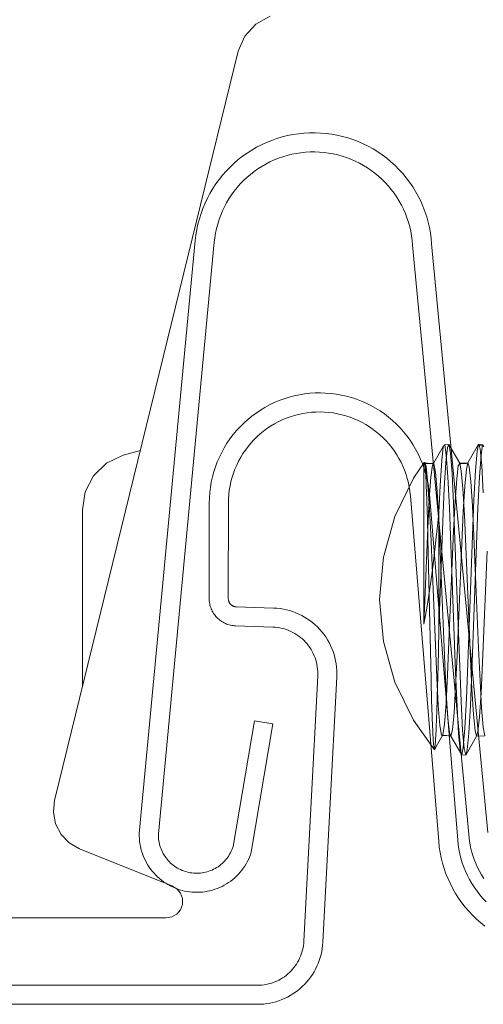
# Model space of a CAD drawing. Units: inches. Extents: x -6.8 to 6.8, y -4.5 to 4.5.
# Drawn here: x 1.1 to 1.3, y -3.6 to -3.2 of the extents above; entities that cross this region are included whole.
import ezdxf

# ---------------------------------------------------------------- set-up
doc = ezdxf.new("R2010")
doc.units = ezdxf.units.IN
doc.header["$LTSCALE"] = 0.75
doc.header["$MEASUREMENT"] = 0
doc.linetypes.add('Line Type-1', pattern=[0.083312, 0.041656, -0.041656])
for name, color, linetype, lineweight in [('N MINI', 7, 'Continuous', 5), ('None', 7, 'Continuous', 5), ('Setscrew', 7, 'Continuous', 5)]:
    doc.layers.add(name, color=color, linetype=linetype, lineweight=lineweight)

# ---------------------------------------------------------------- blocks, each defined once
blk = doc.blocks.new('Group-41-1')
at = {"layer": 'N MINI', "color": 7, "linetype": 'Continuous', "lineweight": 5}
for p, q in [((1.59347, -4.27282), (1.60216, -4.2681)), ((1.58678, -4.2801), (1.59347, -4.27282)), ((1.58282, -4.28916), (1.58678, -4.2801)), ((1.47207, -4.74111), (1.58282, -4.28916)), ((1.47137, -4.7482), (1.47207, -4.74111)), ((1.47271, -4.75521), (1.47137, -4.7482)), ((1.47597, -4.76155), (1.47271, -4.75521)), ((1.48089, -4.76671), (1.47597, -4.76155)), ((1.48707, -4.77027), (1.48089, -4.76671)), ((1.54289, -4.79258), (1.48707, -4.77027)), ((1.54587, -4.79435), (1.54289, -4.79258)), ((1.54806, -4.79702), (1.54587, -4.79435)), ((1.54922, -4.80028), (1.54806, -4.79702)), ((1.548, -4.80698), (1.5492, -4.80373)), ((1.5492, -4.80373), (1.54922, -4.80028)), ((1.54276, -4.81134), (1.54576, -4.80962)), ((1.54576, -4.80962), (1.548, -4.80698)), ((1.31332, -4.81194), (1.53936, -4.81194)), ((1.53936, -4.81194), (1.54276, -4.81134))]:
    blk.add_line(p, q, dxfattribs=at)
at = {"layer": 'N MINI', "color": 8, "linetype": 'Line Type-1', "lineweight": 5, "true_color": 0x808080}
for p, q in [((1.51336, -4.53279), (1.52381, -4.52995)), ((1.50349, -4.53765), (1.51336, -4.53279)), ((1.49564, -4.54529), (1.50349, -4.53765)), ((1.4906, -4.55496), (1.49564, -4.54529)), ((1.48886, -4.5657), (1.4906, -4.55496)), ((1.48886, -4.67257), (1.48886, -4.5657))]:
    blk.add_line(p, q, dxfattribs=at)
at = {"layer": 'None', "color": 7, "linetype": 'Continuous', "lineweight": 18}
for p, q in [((1.60619, -4.34185), (1.60939, -4.3409)), ((1.60939, -4.3409), (1.61263, -4.3401)), ((1.61263, -4.3401), (1.6159, -4.33945)), ((1.6159, -4.33945), (1.6192, -4.33895)), ((1.6192, -4.33895), (1.62252, -4.33861)), ((1.62252, -4.33861), (1.62585, -4.33842)), ((1.62585, -4.33842), (1.62919, -4.33839)), ((1.62919, -4.33839), (1.63253, -4.33852)), ((1.63253, -4.33852), (1.63585, -4.3388)), ((1.63585, -4.3388), (1.63916, -4.33923)), ((1.63916, -4.33923), (1.64244, -4.33982)), ((1.64244, -4.33982), (1.6457, -4.34056)), ((1.6457, -4.34056), (1.64891, -4.34146)), ((1.59395, -4.34711), (1.59691, -4.34558)), ((1.59691, -4.34558), (1.59995, -4.34419)), ((1.59995, -4.34419), (1.60304, -4.34295)), ((1.60304, -4.34295), (1.60619, -4.34185)), ((1.64891, -4.34146), (1.65208, -4.3425)), ((1.65208, -4.3425), (1.6552, -4.34369)), ((1.6552, -4.34369), (1.65826, -4.34502)), ((1.65826, -4.34502), (1.66125, -4.34649)), ((1.66125, -4.34649), (1.66418, -4.34811)), ((1.58289, -4.35456), (1.58552, -4.35251)), ((1.58552, -4.35251), (1.58824, -4.35058)), ((1.58824, -4.35058), (1.59105, -4.34878)), ((1.59105, -4.34878), (1.59395, -4.34711)), ((1.60709, -4.35371), (1.60973, -4.35279)), ((1.60973, -4.35279), (1.61241, -4.35199)), ((1.61241, -4.35199), (1.61513, -4.35132)), ((1.61513, -4.35132), (1.61788, -4.35078)), ((1.61788, -4.35078), (1.62065, -4.35036)), ((1.62065, -4.35036), (1.62343, -4.35007)), ((1.62343, -4.35007), (1.62623, -4.34992)), ((1.62623, -4.34992), (1.62903, -4.34989)), ((1.62903, -4.34989), (1.63183, -4.35)), ((1.63183, -4.35), (1.63462, -4.35023)), ((1.63462, -4.35023), (1.63739, -4.3506)), ((1.63739, -4.3506), (1.64015, -4.35109)), ((1.64015, -4.35109), (1.64288, -4.35171)), ((1.64288, -4.35171), (1.64558, -4.35246)), ((1.64558, -4.35246), (1.64824, -4.35334)), ((1.66418, -4.34811), (1.66702, -4.34985)), ((1.66702, -4.34985), (1.66978, -4.35173)), ((1.66978, -4.35173), (1.67245, -4.35374)), ((1.57793, -4.35902), (1.58036, -4.35673)), ((1.58036, -4.35673), (1.58289, -4.35456)), ((1.59467, -4.36012), (1.59703, -4.35861)), ((1.59703, -4.35861), (1.59945, -4.35721)), ((1.59945, -4.35721), (1.60194, -4.35593)), ((1.60194, -4.35593), (1.60449, -4.35476)), ((1.60449, -4.35476), (1.60709, -4.35371)), ((1.64824, -4.35334), (1.65086, -4.35433)), ((1.65086, -4.35433), (1.65342, -4.35545)), ((1.65342, -4.35545), (1.65593, -4.35669)), ((1.65593, -4.35669), (1.65839, -4.35804)), ((1.65839, -4.35804), (1.66077, -4.35951)), ((1.67245, -4.35374), (1.67502, -4.35586)), ((1.67502, -4.35586), (1.67749, -4.35811)), ((1.67749, -4.35811), (1.67985, -4.36046)), ((1.57132, -4.36653), (1.57341, -4.36393)), ((1.57341, -4.36393), (1.57561, -4.36142)), ((1.57561, -4.36142), (1.57793, -4.35902)), ((1.58805, -4.36528), (1.59017, -4.36346)), ((1.59017, -4.36346), (1.59238, -4.36173)), ((1.59238, -4.36173), (1.59467, -4.36012)), ((1.66077, -4.35951), (1.66309, -4.36108)), ((1.66309, -4.36108), (1.66533, -4.36277)), ((1.66533, -4.36277), (1.66748, -4.36455)), ((1.66748, -4.36455), (1.66956, -4.36643)), ((1.67985, -4.36046), (1.6821, -4.36293)), ((1.6821, -4.36293), (1.68423, -4.3655)), ((1.56753, -4.37202), (1.56936, -4.36923)), ((1.56936, -4.36923), (1.57132, -4.36653)), ((1.58222, -4.37132), (1.58407, -4.36922)), ((1.58407, -4.36922), (1.58601, -4.3672)), ((1.58601, -4.3672), (1.58805, -4.36528)), ((1.66956, -4.36643), (1.67154, -4.36841)), ((1.67154, -4.36841), (1.67343, -4.37048)), ((1.67343, -4.37048), (1.67522, -4.37263)), ((1.68423, -4.3655), (1.68624, -4.36816)), ((1.68624, -4.36816), (1.68813, -4.37091)), ((1.56426, -4.37784), (1.56583, -4.37489)), ((1.56583, -4.37489), (1.56753, -4.37202)), ((1.57728, -4.37811), (1.57882, -4.37577)), ((1.57882, -4.37577), (1.58047, -4.3735)), ((1.58047, -4.3735), (1.58222, -4.37132)), ((1.67522, -4.37263), (1.6769, -4.37487)), ((1.6769, -4.37487), (1.67848, -4.37718)), ((1.68813, -4.37091), (1.68988, -4.37375)), ((1.68988, -4.37375), (1.6915, -4.37667)), ((1.6915, -4.37667), (1.69298, -4.37966)), ((1.56155, -4.38394), (1.56284, -4.38086)), ((1.56284, -4.38086), (1.56426, -4.37784)), ((1.57454, -4.38299), (1.57586, -4.38052)), ((1.57586, -4.38052), (1.57728, -4.37811)), ((1.67848, -4.37718), (1.67995, -4.37956)), ((1.67995, -4.37956), (1.68131, -4.38201)), ((1.68131, -4.38201), (1.68256, -4.38452)), ((1.69298, -4.37966), (1.69432, -4.38272)), ((1.55943, -4.39026), (1.56042, -4.38707)), ((1.56042, -4.38707), (1.56155, -4.38394)), ((1.57131, -4.39074), (1.57227, -4.38811)), ((1.57227, -4.38811), (1.57335, -4.38553)), ((1.57335, -4.38553), (1.57454, -4.38299)), ((1.68256, -4.38452), (1.68368, -4.38709)), ((1.68368, -4.38709), (1.68468, -4.3897)), ((1.69432, -4.38272), (1.69551, -4.38583)), ((1.69551, -4.38583), (1.69656, -4.389)), ((1.5579, -4.39675), (1.55858, -4.39349)), ((1.55858, -4.39349), (1.55943, -4.39026)), ((1.56978, -4.39613), (1.57048, -4.39342)), ((1.57048, -4.39342), (1.57131, -4.39074)), ((1.68468, -4.3897), (1.68556, -4.39236)), ((1.68556, -4.39236), (1.68632, -4.39506)), ((1.69656, -4.389), (1.69746, -4.39221)), ((1.69746, -4.39221), (1.69821, -4.39547)), ((1.55698, -4.40336), (1.55736, -4.40005)), ((1.55736, -4.40005), (1.5579, -4.39675)), ((1.56875, -4.40163), (1.5692, -4.39887)), ((1.5692, -4.39887), (1.56978, -4.39613)), ((1.68632, -4.39506), (1.68695, -4.39779)), ((1.68695, -4.39779), (1.68745, -4.40054)), ((1.69821, -4.39547), (1.69881, -4.39875)), ((1.69881, -4.39875), (1.69925, -4.40206)), ((1.52319, -4.76092), (1.55698, -4.40336)), ((1.53468, -4.76124), (1.56843, -4.40441)), ((1.56843, -4.40441), (1.56875, -4.40163)), ((1.68745, -4.40054), (1.68782, -4.40332)), ((1.68782, -4.40332), (1.68806, -4.40611)), ((1.68806, -4.40611), (1.72206, -4.76148)), ((1.69925, -4.40206), (1.69954, -4.40538)), ((1.69954, -4.40538), (1.73351, -4.76044)), ((1.62289, -4.49586), (1.62605, -4.4955)), ((1.62605, -4.4955), (1.62922, -4.4953)), ((1.62922, -4.4953), (1.6324, -4.49525)), ((1.6324, -4.49525), (1.63557, -4.49534)), ((1.63557, -4.49534), (1.63874, -4.4956)), ((1.60175, -4.50247), (1.60462, -4.5011)), ((1.60462, -4.5011), (1.60755, -4.49986)), ((1.60755, -4.49986), (1.61053, -4.49877)), ((1.61053, -4.49877), (1.61357, -4.49782)), ((1.61357, -4.49782), (1.61664, -4.49702)), ((1.61664, -4.49702), (1.61975, -4.49636)), ((1.61975, -4.49636), (1.62289, -4.49586)), ((1.63874, -4.4956), (1.64189, -4.496)), ((1.64189, -4.496), (1.64502, -4.49655)), ((1.64502, -4.49655), (1.64812, -4.49725)), ((1.64812, -4.49725), (1.65119, -4.4981)), ((1.65119, -4.4981), (1.6542, -4.49909)), ((1.6542, -4.49909), (1.65717, -4.50023)), ((1.65717, -4.50023), (1.66008, -4.50151)), ((1.59104, -4.50928), (1.59359, -4.50739)), ((1.59359, -4.50739), (1.59624, -4.50562)), ((1.59624, -4.50562), (1.59896, -4.50398)), ((1.59896, -4.50398), (1.60175, -4.50247)), ((1.62185, -4.50767), (1.62445, -4.50725)), ((1.62445, -4.50725), (1.62706, -4.50696)), ((1.62706, -4.50696), (1.62968, -4.50679)), ((1.62968, -4.50679), (1.63231, -4.50675)), ((1.63231, -4.50675), (1.63494, -4.50683)), ((1.63494, -4.50683), (1.63756, -4.50704)), ((1.63756, -4.50704), (1.64017, -4.50737)), ((1.64017, -4.50737), (1.64275, -4.50782)), ((1.66008, -4.50151), (1.66293, -4.50292)), ((1.66293, -4.50292), (1.6657, -4.50447)), ((1.6657, -4.50447), (1.6684, -4.50615)), ((1.6684, -4.50615), (1.67101, -4.50796)), ((1.58622, -4.51342), (1.58858, -4.51129)), ((1.58858, -4.51129), (1.59104, -4.50928)), ((1.60466, -4.51397), (1.60697, -4.51272)), ((1.60697, -4.51272), (1.60934, -4.51159)), ((1.60934, -4.51159), (1.61176, -4.51057)), ((1.61176, -4.51057), (1.61423, -4.50966)), ((1.61423, -4.50966), (1.61674, -4.50888)), ((1.61674, -4.50888), (1.61928, -4.50821)), ((1.61928, -4.50821), (1.62185, -4.50767)), ((1.64275, -4.50782), (1.64532, -4.5084)), ((1.64532, -4.5084), (1.64785, -4.50911)), ((1.64785, -4.50911), (1.65035, -4.50993)), ((1.65035, -4.50993), (1.6528, -4.51087)), ((1.6528, -4.51087), (1.65521, -4.51192)), ((1.65521, -4.51192), (1.65756, -4.51309)), ((1.65756, -4.51309), (1.65986, -4.51438)), ((1.67101, -4.50796), (1.67354, -4.50989)), ((1.67354, -4.50989), (1.67597, -4.51194)), ((1.67597, -4.51194), (1.6783, -4.5141)), ((1.57978, -4.52044), (1.58182, -4.518)), ((1.58182, -4.518), (1.58396, -4.51566)), ((1.58396, -4.51566), (1.58622, -4.51342)), ((1.59607, -4.52002), (1.59811, -4.51835)), ((1.59811, -4.51835), (1.60022, -4.51679)), ((1.60022, -4.51679), (1.6024, -4.51533)), ((1.6024, -4.51533), (1.60466, -4.51397)), ((1.65986, -4.51438), (1.66209, -4.51577)), ((1.66209, -4.51577), (1.66425, -4.51726)), ((1.66425, -4.51726), (1.66634, -4.51886)), ((1.66634, -4.51886), (1.66835, -4.52055)), ((1.6783, -4.5141), (1.68052, -4.51637)), ((1.68052, -4.51637), (1.68263, -4.51874)), ((1.68263, -4.51874), (1.68463, -4.52122)), ((1.57608, -4.52561), (1.57787, -4.52298)), ((1.57787, -4.52298), (1.57978, -4.52044)), ((1.59048, -4.52557), (1.59226, -4.52363)), ((1.59226, -4.52363), (1.59412, -4.52178)), ((1.59412, -4.52178), (1.59607, -4.52002)), ((1.66835, -4.52055), (1.67028, -4.52234)), ((1.67028, -4.52234), (1.67211, -4.52422)), ((1.67211, -4.52422), (1.67386, -4.52618)), ((1.68463, -4.52122), (1.68651, -4.52378)), ((1.68651, -4.52378), (1.68826, -4.52643)), ((1.57149, -4.53396), (1.57289, -4.5311)), ((1.57289, -4.5311), (1.57442, -4.52832)), ((1.57442, -4.52832), (1.57608, -4.52561)), ((1.58574, -4.53186), (1.58722, -4.52969)), ((1.58722, -4.52969), (1.5888, -4.52759)), ((1.5888, -4.52759), (1.59048, -4.52557)), ((1.67386, -4.52618), (1.67551, -4.52823)), ((1.67551, -4.52823), (1.67706, -4.53035)), ((1.67706, -4.53035), (1.67851, -4.53254)), ((1.68826, -4.52643), (1.68988, -4.52917)), ((1.68988, -4.52917), (1.69137, -4.53197)), ((1.56911, -4.53985), (1.57023, -4.53687)), ((1.57023, -4.53687), (1.57149, -4.53396)), ((1.58194, -4.53876), (1.58309, -4.5364)), ((1.58309, -4.5364), (1.58436, -4.5341)), ((1.58436, -4.5341), (1.58574, -4.53186)), ((1.67851, -4.53254), (1.67985, -4.5348)), ((1.67985, -4.5348), (1.68109, -4.53712)), ((1.69137, -4.53197), (1.69272, -4.53485)), ((1.69272, -4.53485), (1.69394, -4.53779)), ((1.56731, -4.54594), (1.56814, -4.54287)), ((1.56814, -4.54287), (1.56911, -4.53985)), ((1.57997, -4.54364), (1.5809, -4.54117)), ((1.5809, -4.54117), (1.58194, -4.53876)), ((1.68109, -4.53712), (1.68221, -4.5395)), ((1.68221, -4.5395), (1.68321, -4.54193)), ((1.68321, -4.54193), (1.6841, -4.5444)), ((1.69394, -4.53779), (1.69501, -4.54078)), ((1.69501, -4.54078), (1.69594, -4.54382)), ((1.56663, -4.54905), (1.56731, -4.54594)), ((1.57792, -4.55124), (1.57848, -4.54867)), ((1.57848, -4.54867), (1.57917, -4.54614)), ((1.57917, -4.54614), (1.57997, -4.54364)), ((1.6841, -4.5444), (1.68487, -4.54692)), ((1.68487, -4.54692), (1.68552, -4.54946)), ((1.69594, -4.54382), (1.69673, -4.5469)), ((1.69673, -4.5469), (1.69736, -4.55001)), ((1.56572, -4.55533), (1.5661, -4.55218)), ((1.5661, -4.55218), (1.56663, -4.54905)), ((1.57716, -4.55644), (1.57748, -4.55383)), ((1.57748, -4.55383), (1.57792, -4.55124)), ((1.68552, -4.54946), (1.68604, -4.55204)), ((1.68604, -4.55204), (1.68644, -4.55464)), ((1.68644, -4.55464), (1.68672, -4.55725)), ((1.69736, -4.55001), (1.69785, -4.55315)), ((1.69785, -4.55315), (1.69818, -4.55631)), ((1.56541, -4.56168), (1.56549, -4.5585)), ((1.56549, -4.5585), (1.56572, -4.55533)), ((1.57691, -4.56169), (1.57697, -4.55906)), ((1.57697, -4.55906), (1.57716, -4.55644)), ((1.68672, -4.55725), (1.70382, -4.76587)), ((1.69818, -4.55631), (1.71529, -4.76493)), ((1.56535, -4.61927), (1.56541, -4.56168)), ((1.57685, -4.61926), (1.57691, -4.56169)), ((1.56537, -4.62006), (1.56535, -4.61927)), ((1.56537, -4.62006), (1.56543, -4.62085)), ((1.57685, -4.61927), (1.57686, -4.61951)), ((1.57686, -4.61951), (1.57687, -4.61975)), ((1.57687, -4.61975), (1.5769, -4.61998)), ((1.5769, -4.61998), (1.57694, -4.62022)), ((1.57694, -4.62022), (1.57699, -4.62046)), ((1.56543, -4.62085), (1.56552, -4.62164)), ((1.56552, -4.62164), (1.56565, -4.62242)), ((1.56565, -4.62242), (1.56582, -4.62319)), ((1.56582, -4.62319), (1.56603, -4.62395)), ((1.56603, -4.62395), (1.56627, -4.62471)), ((1.56627, -4.62471), (1.56655, -4.62545)), ((1.56655, -4.62545), (1.56687, -4.62618)), ((1.56687, -4.62618), (1.56722, -4.62689)), ((1.57699, -4.62046), (1.57706, -4.62069)), ((1.57706, -4.62069), (1.57713, -4.62092)), ((1.57713, -4.62092), (1.57721, -4.62114)), ((1.57721, -4.62114), (1.57731, -4.62136)), ((1.57731, -4.62136), (1.57742, -4.62158)), ((1.57742, -4.62158), (1.57753, -4.62179)), ((1.57753, -4.62179), (1.57766, -4.62199)), ((1.57766, -4.62199), (1.57779, -4.62219)), ((1.57779, -4.62219), (1.57794, -4.62238)), ((1.57794, -4.62238), (1.57809, -4.62256)), ((1.57809, -4.62256), (1.57825, -4.62274)), ((1.57825, -4.62274), (1.57843, -4.62291)), ((1.57843, -4.62291), (1.5786, -4.62307)), ((1.5786, -4.62307), (1.57879, -4.62322)), ((1.57879, -4.62322), (1.57898, -4.62336)), ((1.57898, -4.62336), (1.57918, -4.6235)), ((1.57918, -4.6235), (1.57939, -4.62362)), ((1.57939, -4.62362), (1.5796, -4.62373)), ((1.5796, -4.62373), (1.57982, -4.62384)), ((1.57982, -4.62384), (1.58004, -4.62393)), ((1.58004, -4.62393), (1.58027, -4.62401)), ((1.58027, -4.62401), (1.5805, -4.62408)), ((1.5805, -4.62408), (1.58073, -4.62414)), ((1.58073, -4.62414), (1.58096, -4.62419)), ((1.58096, -4.62419), (1.5812, -4.62422)), ((1.5812, -4.62422), (1.58144, -4.62425)), ((1.58144, -4.62425), (1.58168, -4.62426)), ((1.58168, -4.62426), (1.60423, -4.62504)), ((1.60423, -4.62504), (1.60619, -4.62515)), ((1.60619, -4.62515), (1.60814, -4.62537)), ((1.60814, -4.62537), (1.61008, -4.62567)), ((1.61008, -4.62567), (1.612, -4.62608)), ((1.612, -4.62608), (1.61389, -4.62658)), ((1.56722, -4.62689), (1.5676, -4.62758)), ((1.5676, -4.62758), (1.56801, -4.62826)), ((1.56801, -4.62826), (1.56846, -4.62891)), ((1.56846, -4.62891), (1.56894, -4.62954)), ((1.56894, -4.62954), (1.56945, -4.63015)), ((1.56945, -4.63015), (1.56998, -4.63073)), ((1.56998, -4.63073), (1.57055, -4.63129)), ((1.57055, -4.63129), (1.57114, -4.63182)), ((1.57114, -4.63182), (1.57175, -4.63232)), ((1.61389, -4.62658), (1.61576, -4.62717)), ((1.61576, -4.62717), (1.6176, -4.62786)), ((1.6176, -4.62786), (1.6194, -4.62863)), ((1.6194, -4.62863), (1.62116, -4.6295)), ((1.62116, -4.6295), (1.62288, -4.63045)), ((1.62288, -4.63045), (1.62454, -4.63148)), ((1.62454, -4.63148), (1.62616, -4.6326)), ((1.57175, -4.63232), (1.57239, -4.63279)), ((1.57239, -4.63279), (1.57305, -4.63322)), ((1.57305, -4.63322), (1.57373, -4.63363)), ((1.57373, -4.63363), (1.57443, -4.634)), ((1.57443, -4.634), (1.57515, -4.63434)), ((1.57515, -4.63434), (1.57588, -4.63465)), ((1.57588, -4.63465), (1.57662, -4.63492)), ((1.57662, -4.63492), (1.57738, -4.63515)), ((1.57738, -4.63515), (1.57815, -4.63535)), ((1.57815, -4.63535), (1.57892, -4.6355)), ((1.57892, -4.6355), (1.57971, -4.63563)), ((1.57971, -4.63563), (1.58049, -4.63571)), ((1.58049, -4.63571), (1.58128, -4.63576)), ((1.58128, -4.63576), (1.60384, -4.63653)), ((1.60384, -4.63653), (1.60523, -4.63661)), ((1.60523, -4.63661), (1.60661, -4.63676)), ((1.60661, -4.63676), (1.60798, -4.63698)), ((1.60798, -4.63698), (1.60934, -4.63727)), ((1.60934, -4.63727), (1.61069, -4.63762)), ((1.61069, -4.63762), (1.61201, -4.63804)), ((1.61201, -4.63804), (1.61331, -4.63853)), ((1.62616, -4.6326), (1.62771, -4.63379)), ((1.62771, -4.63379), (1.6292, -4.63506)), ((1.6292, -4.63506), (1.63063, -4.63641)), ((1.63063, -4.63641), (1.63199, -4.63782)), ((1.63199, -4.63782), (1.63328, -4.6393)), ((1.61331, -4.63853), (1.61459, -4.63908)), ((1.61459, -4.63908), (1.61584, -4.63969)), ((1.61584, -4.63969), (1.61705, -4.64037)), ((1.61705, -4.64037), (1.61824, -4.6411)), ((1.61824, -4.6411), (1.61938, -4.64189)), ((1.61938, -4.64189), (1.62048, -4.64274)), ((1.62048, -4.64274), (1.62154, -4.64364)), ((1.62154, -4.64364), (1.62255, -4.64459)), ((1.63328, -4.6393), (1.6345, -4.64084)), ((1.6345, -4.64084), (1.63563, -4.64244)), ((1.63563, -4.64244), (1.63669, -4.64409)), ((1.62255, -4.64459), (1.62352, -4.64559)), ((1.62352, -4.64559), (1.62443, -4.64664)), ((1.62443, -4.64664), (1.62529, -4.64773)), ((1.62529, -4.64773), (1.6261, -4.64886)), ((1.6261, -4.64886), (1.62685, -4.65003)), ((1.63669, -4.64409), (1.63766, -4.64579)), ((1.63766, -4.64579), (1.63855, -4.64754)), ((1.63855, -4.64754), (1.63935, -4.64933)), ((1.63935, -4.64933), (1.64005, -4.65116)), ((1.62685, -4.65003), (1.62753, -4.65124)), ((1.62753, -4.65124), (1.62816, -4.65248)), ((1.62816, -4.65248), (1.62873, -4.65375)), ((1.62873, -4.65375), (1.62923, -4.65505)), ((1.62923, -4.65505), (1.62967, -4.65637)), ((1.64005, -4.65116), (1.64067, -4.65302)), ((1.64067, -4.65302), (1.64119, -4.65491)), ((1.64119, -4.65491), (1.64162, -4.65682)), ((1.62967, -4.65637), (1.63004, -4.65771)), ((1.63004, -4.65771), (1.63034, -4.65906)), ((1.63034, -4.65906), (1.63058, -4.66043)), ((1.63058, -4.66043), (1.63075, -4.66181)), ((1.63075, -4.66181), (1.63085, -4.6632)), ((1.64162, -4.65682), (1.64196, -4.65876)), ((1.64196, -4.65876), (1.6422, -4.6607)), ((1.6422, -4.6607), (1.64234, -4.66266)), ((1.62246, -4.82598), (1.63084, -4.66598)), ((1.63084, -4.66598), (1.63088, -4.66459)), ((1.63088, -4.66459), (1.63085, -4.6632)), ((1.63394, -4.82658), (1.64233, -4.66658)), ((1.64233, -4.66658), (1.64238, -4.66462)), ((1.64238, -4.66462), (1.64234, -4.66266)), ((1.57977, -4.76885), (1.59259, -4.69295)), ((1.59074, -4.77233), (1.60383, -4.69485)), ((1.60383, -4.69485), (1.59259, -4.69295)), ((1.52318, -4.76247), (1.52319, -4.76092)), ((1.52324, -4.76401), (1.52318, -4.76247)), ((1.53468, -4.76124), (1.53468, -4.76227)), ((1.53468, -4.76227), (1.53472, -4.7633)), ((1.72206, -4.76148), (1.72228, -4.76406)), ((1.52324, -4.76401), (1.52337, -4.76556)), ((1.52337, -4.76556), (1.52357, -4.76709)), ((1.52357, -4.76709), (1.52384, -4.76861)), ((1.52384, -4.76861), (1.52417, -4.77012)), ((1.53472, -4.7633), (1.53481, -4.76433)), ((1.53481, -4.76433), (1.53494, -4.76535)), ((1.53494, -4.76535), (1.53512, -4.76637)), ((1.53512, -4.76637), (1.53534, -4.76738)), ((1.53534, -4.76738), (1.53561, -4.76838)), ((1.53561, -4.76838), (1.53592, -4.76936)), ((1.70382, -4.76587), (1.70417, -4.76918)), ((1.71529, -4.76493), (1.71558, -4.76771)), ((1.71558, -4.76771), (1.716, -4.77047)), ((1.72228, -4.76406), (1.72263, -4.76663)), ((1.72263, -4.76663), (1.72309, -4.76917)), ((1.52417, -4.77012), (1.52458, -4.77162)), ((1.52458, -4.77162), (1.52505, -4.77309)), ((1.52505, -4.77309), (1.52558, -4.77454)), ((1.52558, -4.77454), (1.52618, -4.77597)), ((1.53592, -4.76936), (1.53628, -4.77033)), ((1.53628, -4.77033), (1.53668, -4.77128)), ((1.53668, -4.77128), (1.53712, -4.77221)), ((1.53712, -4.77221), (1.5376, -4.77313)), ((1.5376, -4.77313), (1.53813, -4.77402)), ((1.53813, -4.77402), (1.53869, -4.77488)), ((1.57655, -4.77529), (1.57714, -4.77444)), ((1.57714, -4.77444), (1.57768, -4.77356)), ((1.57768, -4.77356), (1.57818, -4.77265)), ((1.57818, -4.77265), (1.57864, -4.77173)), ((1.57864, -4.77173), (1.57906, -4.77079)), ((1.57906, -4.77079), (1.57944, -4.76983)), ((1.57944, -4.76983), (1.57977, -4.76885)), ((1.58967, -4.77523), (1.59024, -4.77379)), ((1.59024, -4.77379), (1.59074, -4.77233)), ((1.70417, -4.76918), (1.70468, -4.77247)), ((1.70468, -4.77247), (1.70533, -4.77573)), ((1.716, -4.77047), (1.71655, -4.7732)), ((1.71655, -4.7732), (1.71723, -4.77591)), ((1.72309, -4.76917), (1.72368, -4.7717)), ((1.72368, -4.7717), (1.72438, -4.77419)), ((1.72438, -4.77419), (1.7252, -4.77665)), ((1.52618, -4.77597), (1.52684, -4.77737)), ((1.52684, -4.77737), (1.52756, -4.77873)), ((1.52756, -4.77873), (1.52835, -4.78007)), ((1.52835, -4.78007), (1.52919, -4.78136)), ((1.53869, -4.77488), (1.53929, -4.77572)), ((1.53929, -4.77572), (1.53993, -4.77653)), ((1.53993, -4.77653), (1.5406, -4.77732)), ((1.5406, -4.77732), (1.54131, -4.77807)), ((1.54131, -4.77807), (1.54205, -4.77879)), ((1.54205, -4.77879), (1.54362, -4.78012)), ((1.54362, -4.78012), (1.54445, -4.78074)), ((1.57067, -4.78102), (1.57151, -4.78042)), ((1.57151, -4.78042), (1.57233, -4.77979)), ((1.57233, -4.77979), (1.57311, -4.77912)), ((1.57311, -4.77912), (1.57387, -4.77842)), ((1.57387, -4.77842), (1.57459, -4.77768)), ((1.57459, -4.77768), (1.57528, -4.77691)), ((1.57528, -4.77691), (1.57594, -4.77612)), ((1.57594, -4.77612), (1.57655, -4.77529)), ((1.58678, -4.78069), (1.5876, -4.77938)), ((1.5876, -4.77938), (1.58835, -4.77803)), ((1.58835, -4.77803), (1.58904, -4.77664)), ((1.58904, -4.77664), (1.58967, -4.77523)), ((1.70533, -4.77573), (1.70614, -4.77896)), ((1.70614, -4.77896), (1.70709, -4.78214)), ((1.71723, -4.77591), (1.71803, -4.77859)), ((1.71803, -4.77859), (1.71895, -4.78122)), ((1.7252, -4.77665), (1.72614, -4.77907)), ((1.72614, -4.77907), (1.72718, -4.78144)), ((1.52919, -4.78136), (1.53009, -4.78262)), ((1.53009, -4.78262), (1.53105, -4.78384)), ((1.53105, -4.78384), (1.53205, -4.78501)), ((1.53205, -4.78501), (1.53311, -4.78614)), ((1.53311, -4.78614), (1.53422, -4.78721)), ((1.54445, -4.78074), (1.54531, -4.78131)), ((1.54531, -4.78131), (1.54619, -4.78185)), ((1.54619, -4.78185), (1.5471, -4.78235)), ((1.5471, -4.78235), (1.54802, -4.7828)), ((1.54802, -4.7828), (1.54897, -4.78322)), ((1.54897, -4.78322), (1.54993, -4.78359)), ((1.54993, -4.78359), (1.55091, -4.78392)), ((1.55091, -4.78392), (1.5519, -4.7842)), ((1.5519, -4.7842), (1.55291, -4.78444)), ((1.55291, -4.78444), (1.55392, -4.78464)), ((1.55392, -4.78464), (1.55494, -4.78479)), ((1.55494, -4.78479), (1.55597, -4.78489)), ((1.55597, -4.78489), (1.557, -4.78495)), ((1.557, -4.78495), (1.55803, -4.78496)), ((1.55803, -4.78496), (1.55906, -4.78492)), ((1.55906, -4.78492), (1.56009, -4.78484)), ((1.56009, -4.78484), (1.56112, -4.78472)), ((1.56112, -4.78472), (1.56214, -4.78454)), ((1.56214, -4.78454), (1.56315, -4.78432)), ((1.56315, -4.78432), (1.56414, -4.78406)), ((1.56414, -4.78406), (1.56513, -4.78375)), ((1.56513, -4.78375), (1.5661, -4.7834)), ((1.5661, -4.7834), (1.56705, -4.78301)), ((1.56705, -4.78301), (1.56799, -4.78257)), ((1.56799, -4.78257), (1.56891, -4.78209)), ((1.56891, -4.78209), (1.5698, -4.78158)), ((1.5698, -4.78158), (1.57067, -4.78102)), ((1.58189, -4.78666), (1.58297, -4.78556)), ((1.58297, -4.78556), (1.58401, -4.78441)), ((1.58401, -4.78441), (1.58499, -4.78321)), ((1.58499, -4.78321), (1.58591, -4.78197)), ((1.58591, -4.78197), (1.58678, -4.78069)), ((1.70709, -4.78214), (1.70819, -4.78528)), ((1.70819, -4.78528), (1.70944, -4.78837)), ((1.71895, -4.78122), (1.72, -4.78381)), ((1.72, -4.78381), (1.72116, -4.78634)), ((1.72116, -4.78634), (1.72245, -4.78882)), ((1.72718, -4.78144), (1.72834, -4.78376)), ((1.72834, -4.78376), (1.72961, -4.78602)), ((1.72961, -4.78602), (1.73098, -4.78821)), ((1.53422, -4.78721), (1.53658, -4.78921)), ((1.53658, -4.78921), (1.53782, -4.79013)), ((1.53782, -4.79013), (1.53911, -4.791)), ((1.53911, -4.791), (1.54043, -4.7918)), ((1.54043, -4.7918), (1.54178, -4.79255)), ((1.57308, -4.79288), (1.57445, -4.79217)), ((1.57445, -4.79217), (1.57579, -4.79139)), ((1.57579, -4.79139), (1.57709, -4.79056)), ((1.57709, -4.79056), (1.57836, -4.78966)), ((1.57836, -4.78966), (1.57958, -4.78871)), ((1.57958, -4.78871), (1.58076, -4.78771)), ((1.58076, -4.78771), (1.58189, -4.78666)), ((1.70944, -4.78837), (1.71083, -4.79139)), ((1.71083, -4.79139), (1.71236, -4.79434)), ((1.72245, -4.78882), (1.72384, -4.79124)), ((1.72384, -4.79124), (1.72535, -4.79359)), ((1.54178, -4.79255), (1.54317, -4.79323)), ((1.54317, -4.79323), (1.54459, -4.79385)), ((1.54459, -4.79385), (1.54603, -4.79441)), ((1.54603, -4.79441), (1.5475, -4.7949)), ((1.5475, -4.7949), (1.54898, -4.79533)), ((1.54898, -4.79533), (1.55049, -4.79569)), ((1.55049, -4.79569), (1.55201, -4.79598)), ((1.55201, -4.79598), (1.55354, -4.7962)), ((1.55354, -4.7962), (1.55508, -4.79636)), ((1.55508, -4.79636), (1.55662, -4.79644)), ((1.55662, -4.79644), (1.55817, -4.79646)), ((1.55817, -4.79646), (1.55971, -4.79641)), ((1.55971, -4.79641), (1.56125, -4.79628)), ((1.56125, -4.79628), (1.56279, -4.79609)), ((1.56279, -4.79609), (1.56431, -4.79583)), ((1.56431, -4.79583), (1.56583, -4.79551)), ((1.56583, -4.79551), (1.56732, -4.79511)), ((1.56732, -4.79511), (1.5688, -4.79465)), ((1.5688, -4.79465), (1.57025, -4.79413)), ((1.57025, -4.79413), (1.57168, -4.79354)), ((1.57168, -4.79354), (1.57308, -4.79288)), ((1.71236, -4.79434), (1.71402, -4.79722)), ((1.71402, -4.79722), (1.71582, -4.80002)), ((1.72535, -4.79359), (1.72697, -4.79587)), ((1.72697, -4.79587), (1.72868, -4.79807)), ((1.72868, -4.79807), (1.7305, -4.80018)), ((1.71582, -4.80002), (1.71774, -4.80274)), ((1.71774, -4.80274), (1.71979, -4.80536)), ((1.7305, -4.80018), (1.73242, -4.80221)), ((1.71979, -4.80536), (1.72196, -4.80788)), ((1.72196, -4.80788), (1.72424, -4.8103)), ((1.72424, -4.8103), (1.72664, -4.81261)), ((1.72664, -4.81261), (1.72913, -4.81481)), ((1.72913, -4.81481), (1.73173, -4.81689)), ((1.62219, -4.82862), (1.62235, -4.82731)), ((1.62235, -4.82731), (1.62246, -4.82598)), ((1.6338, -4.82845), (1.63394, -4.82658)), ((1.62045, -4.83502), (1.62092, -4.83378)), ((1.62092, -4.83378), (1.62133, -4.83251)), ((1.62133, -4.83251), (1.62168, -4.83123)), ((1.62168, -4.83123), (1.62197, -4.82993)), ((1.62197, -4.82993), (1.62219, -4.82862)), ((1.63235, -4.8358), (1.63284, -4.83399)), ((1.63284, -4.83399), (1.63325, -4.83216)), ((1.63325, -4.83216), (1.63357, -4.83031)), ((1.63357, -4.83031), (1.6338, -4.82845)), ((1.61725, -4.84083), (1.618, -4.83973)), ((1.618, -4.83973), (1.6187, -4.8386)), ((1.6187, -4.8386), (1.61934, -4.83743)), ((1.61934, -4.83743), (1.61992, -4.83624)), ((1.61992, -4.83624), (1.62045, -4.83502)), ((1.63037, -4.84105), (1.63111, -4.83933)), ((1.63111, -4.83933), (1.63177, -4.83758)), ((1.63177, -4.83758), (1.63235, -4.8358)), ((1.61176, -4.84656), (1.61278, -4.84572)), ((1.61278, -4.84572), (1.61377, -4.84483)), ((1.61377, -4.84483), (1.61471, -4.84389)), ((1.61471, -4.84389), (1.61561, -4.84291)), ((1.61561, -4.84291), (1.61645, -4.84189)), ((1.61645, -4.84189), (1.61725, -4.84083)), ((1.62766, -4.84598), (1.62864, -4.84438)), ((1.62864, -4.84438), (1.62954, -4.84274)), ((1.62954, -4.84274), (1.63037, -4.84105)), ((1.59978, -4.85201), (1.60108, -4.85173)), ((1.60108, -4.85173), (1.60236, -4.85139)), ((1.60236, -4.85139), (1.60362, -4.85099)), ((1.60362, -4.85099), (1.60487, -4.85052)), ((1.60487, -4.85052), (1.60609, -4.85)), ((1.60609, -4.85), (1.60729, -4.84942)), ((1.60729, -4.84942), (1.60845, -4.84879)), ((1.60845, -4.84879), (1.60959, -4.8481)), ((1.60959, -4.8481), (1.61069, -4.84736)), ((1.61069, -4.84736), (1.61176, -4.84656)), ((1.62168, -4.85317), (1.62301, -4.85185)), ((1.62301, -4.85185), (1.62428, -4.85046)), ((1.62428, -4.85046), (1.62547, -4.84902)), ((1.62547, -4.84902), (1.6266, -4.84752)), ((1.6266, -4.84752), (1.62766, -4.84598)), ((0.61181, -4.85252), (1.59449, -4.85252)), ((1.59449, -4.85252), (1.59582, -4.85248)), ((1.59582, -4.85248), (1.59715, -4.85239)), ((1.59715, -4.85239), (1.59847, -4.85223)), ((1.59847, -4.85223), (1.59978, -4.85201)), ((1.61419, -4.85876), (1.61579, -4.85778)), ((1.61579, -4.85778), (1.61734, -4.85674)), ((1.61734, -4.85674), (1.61885, -4.85562)), ((1.61885, -4.85562), (1.62029, -4.85443)), ((1.62029, -4.85443), (1.62168, -4.85317)), ((1.59824, -4.86384), (1.6001, -4.86362)), ((1.6001, -4.86362), (1.60195, -4.86331)), ((1.60195, -4.86331), (1.60378, -4.86291)), ((1.60378, -4.86291), (1.60559, -4.86243)), ((1.60559, -4.86243), (1.60737, -4.86186)), ((1.60737, -4.86186), (1.60913, -4.8612)), ((1.60913, -4.8612), (1.61086, -4.86047)), ((1.61086, -4.86047), (1.61254, -4.85965)), ((1.61254, -4.85965), (1.61419, -4.85876)), ((1.59449, -4.86402), (0.61181, -4.86402)), ((1.59449, -4.86402), (1.59637, -4.86397)), ((1.59637, -4.86397), (1.59824, -4.86384))]:
    blk.add_line(p, q, dxfattribs=at)
at = {"layer": 'Setscrew', "color": 7, "linetype": 'Continuous', "lineweight": 5}
for p, q in [((1.70009, -4.53875), (1.7066, -4.52765)), ((1.7066, -4.52765), (1.70564, -4.53597)), ((1.7066, -4.52765), (1.70745, -4.52657)), ((1.70996, -4.52635), (1.70745, -4.52657)), ((1.70815, -4.53713), (1.70911, -4.52816)), ((1.70911, -4.52816), (1.70996, -4.52635)), ((1.70996, -4.52635), (1.71647, -4.53761)), ((1.72139, -4.53747), (1.72791, -4.5262)), ((1.72602, -4.54205), (1.72701, -4.53049)), ((1.72791, -4.5262), (1.72701, -4.53049)), ((1.73029, -4.52662), (1.72773, -4.52704)), ((1.72773, -4.52704), (1.73023, -4.52669)), ((1.72791, -4.5262), (1.72815, -4.52697)), ((1.73017, -4.52664), (1.72791, -4.5262)), ((1.72937, -4.53274), (1.73029, -4.52662)), ((1.73029, -4.52662), (1.73113, -4.52753)), ((1.70465, -4.55113), (1.70564, -4.53597)), ((1.72838, -4.5459), (1.72937, -4.53274)), ((1.69506, -4.53725), (1.68864, -4.54673)), ((1.69482, -4.53902), (1.69506, -4.53725)), ((1.69482, -4.53902), (1.69531, -4.53751)), ((1.69482, -4.63464), (1.69482, -4.53902)), ((1.69506, -4.53725), (1.69534, -4.53715)), ((1.69531, -4.53751), (1.69517, -4.53722)), ((1.69531, -4.53751), (1.70046, -4.5381)), ((1.69534, -4.53715), (1.69547, -4.53752)), ((1.69795, -4.53781), (1.70064, -4.5378)), ((1.69913, -4.54607), (1.70009, -4.53875)), ((1.70717, -4.55272), (1.70815, -4.53713)), ((1.71466, -4.54708), (1.71562, -4.53919)), ((1.71562, -4.53919), (1.71647, -4.53761)), ((1.72139, -4.53747), (1.71627, -4.53798)), ((1.71627, -4.53798), (1.72037, -4.53778)), ((1.71647, -4.53761), (1.71936, -4.53767)), ((1.71951, -4.55141), (1.7205, -4.54125)), ((1.7205, -4.54125), (1.72139, -4.53747)), ((1.72506, -4.55972), (1.72602, -4.54205)), ((1.68864, -4.54673), (1.67735, -4.56973)), ((1.69814, -4.5594), (1.69913, -4.54607)), ((1.71368, -4.5608), (1.71466, -4.54708)), ((1.72746, -4.56458), (1.72838, -4.5459)), ((1.7039, -4.56736), (1.70465, -4.55113)), ((1.7063, -4.57288), (1.70717, -4.55272)), ((1.71855, -4.56696), (1.71951, -4.55141)), ((1.69725, -4.57701), (1.69814, -4.5594)), ((1.71281, -4.57854), (1.71368, -4.5608)), ((1.72422, -4.58124), (1.72506, -4.55972)), ((1.72661, -4.58676), (1.72746, -4.56458)), ((1.67735, -4.56973), (1.67043, -4.5944)), ((1.70287, -4.5774), (1.7039, -4.56736)), ((1.7039, -4.56736), (1.7039, -4.63743)), ((1.7177, -4.58589), (1.71855, -4.56696)), ((1.69482, -4.63464), (1.69725, -4.57701)), ((1.70255, -4.58041), (1.70287, -4.5774)), ((1.7039, -4.63743), (1.7063, -4.57288)), ((1.71, -4.64529), (1.71281, -4.57854)), ((1.70111, -4.59327), (1.70255, -4.58041)), ((1.72136, -4.65824), (1.72422, -4.58124)), ((1.71485, -4.65363), (1.7177, -4.58589)), ((1.72379, -4.66309), (1.72661, -4.58676)), ((1.67043, -4.5944), (1.6681, -4.61991)), ((1.70006, -4.60191), (1.70111, -4.59327)), ((1.7303, -4.6579), (1.73313, -4.59075)), ((1.69833, -4.61465), (1.70006, -4.60191)), ((1.6681, -4.61991), (1.67043, -4.64525)), ((1.69689, -4.62382), (1.69833, -4.61465)), ((1.69482, -4.63464), (1.69689, -4.62382)), ((1.70359, -4.6513), (1.7039, -4.63743)), ((1.67043, -4.64525), (1.67735, -4.66975)), ((1.70914, -4.66537), (1.71, -4.64529)), ((1.70324, -4.66677), (1.70359, -4.6513)), ((1.714, -4.67261), (1.71485, -4.65363)), ((1.72051, -4.67981), (1.72136, -4.65824)), ((1.72944, -4.67613), (1.7303, -4.6579)), ((1.70295, -4.67833), (1.70324, -4.66677)), ((1.70824, -4.68243), (1.70914, -4.66537)), ((1.72293, -4.68382), (1.72379, -4.66309)), ((1.67735, -4.66975), (1.68864, -4.69259)), ((1.71305, -4.68821), (1.714, -4.67261)), ((1.70264, -4.6884), (1.70295, -4.67833)), ((1.72848, -4.69071), (1.72944, -4.67613)), ((1.70726, -4.69499), (1.70824, -4.68243)), ((1.71956, -4.69755), (1.72051, -4.67981)), ((1.72197, -4.7004), (1.72293, -4.68382)), ((1.70224, -4.69849), (1.70257, -4.69047)), ((1.70257, -4.69047), (1.70264, -4.6884)), ((1.71206, -4.69847), (1.71305, -4.68821)), ((1.72751, -4.6997), (1.72848, -4.69071)), ((1.68864, -4.69259), (1.70121, -4.71053)), ((1.70631, -4.7015), (1.70726, -4.69499)), ((1.70192, -4.70456), (1.70224, -4.69849)), ((1.70306, -4.70708), (1.70631, -4.7015)), ((1.70614, -4.7018), (1.70766, -4.70188)), ((1.7062, -4.70169), (1.71116, -4.70234)), ((1.71116, -4.70234), (1.71206, -4.69847)), ((1.71767, -4.71361), (1.71116, -4.70234)), ((1.71857, -4.70921), (1.71956, -4.69755)), ((1.72013, -4.71365), (1.72664, -4.70237)), ((1.721, -4.71061), (1.72197, -4.7004)), ((1.72664, -4.70237), (1.72751, -4.6997)), ((1.72664, -4.70237), (1.73162, -4.70205)), ((1.70126, -4.7105), (1.70306, -4.70708)), ((1.70126, -4.7105), (1.70155, -4.70904)), ((1.70155, -4.70904), (1.70187, -4.70539)), ((1.70187, -4.70539), (1.70192, -4.70456)), ((1.71857, -4.70921), (1.71767, -4.71361)), ((1.70121, -4.71053), (1.70126, -4.7105)), ((1.71705, -4.71171), (1.71767, -4.71361)), ((1.71767, -4.71361), (1.72013, -4.71365)), ((1.72013, -4.71365), (1.721, -4.71061))]:
    blk.add_line(p, q, dxfattribs=at)
at = {"layer": 'Setscrew', "color": 8, "linetype": 'Line Type-1', "lineweight": 5, "true_color": 0x808080}
for p, q in [((1.70745, -4.52657), (1.70837, -4.53262)), ((1.70996, -4.52635), (1.71087, -4.53155)), ((1.72815, -4.52697), (1.72877, -4.52898)), ((1.72877, -4.52898), (1.72975, -4.53904)), ((1.73017, -4.52664), (1.73034, -4.52667)), ((1.73034, -4.52667), (1.73023, -4.52669)), ((1.70837, -4.53262), (1.70936, -4.54581)), ((1.71087, -4.53155), (1.71185, -4.54386)), ((1.69504, -4.54085), (1.69595, -4.54381)), ((1.69528, -4.53746), (1.69544, -4.53782)), ((1.69531, -4.53751), (1.69617, -4.53962)), ((1.69534, -4.53715), (1.69567, -4.5395)), ((1.69795, -4.53781), (1.69544, -4.53782)), ((1.69544, -4.53782), (1.70064, -4.53812)), ((1.69617, -4.53962), (1.69547, -4.53752)), ((1.69567, -4.5395), (1.69598, -4.54392)), ((1.69617, -4.53962), (1.69714, -4.54805)), ((1.70009, -4.53875), (1.70094, -4.5378)), ((1.70064, -4.53812), (1.70046, -4.5381)), ((1.70064, -4.5378), (1.70094, -4.5378)), ((1.70094, -4.5378), (1.70186, -4.54312)), ((1.71647, -4.53761), (1.71738, -4.54218)), ((1.71738, -4.54218), (1.71836, -4.55301)), ((1.71936, -4.53767), (1.72148, -4.53772)), ((1.72148, -4.53772), (1.72037, -4.53778)), ((1.72139, -4.53747), (1.72226, -4.53991)), ((1.72226, -4.53991), (1.72324, -4.54877)), ((1.72975, -4.53904), (1.73072, -4.55559)), ((1.69595, -4.54381), (1.69598, -4.54392)), ((1.69598, -4.54392), (1.69633, -4.55105)), ((1.69598, -4.54392), (1.69671, -4.54683)), ((1.69714, -4.54805), (1.69811, -4.56219)), ((1.70186, -4.54312), (1.70285, -4.55473)), ((1.70936, -4.54581), (1.7103, -4.56461)), ((1.71185, -4.54386), (1.71279, -4.56197)), ((1.72324, -4.54877), (1.72421, -4.56333)), ((1.69633, -4.55105), (1.69664, -4.55954)), ((1.70285, -4.55473), (1.70379, -4.57126)), ((1.71836, -4.55301), (1.7193, -4.56894)), ((1.69664, -4.55954), (1.69668, -4.56089)), ((1.69668, -4.56089), (1.69698, -4.57116)), ((1.69811, -4.56219), (1.69897, -4.58017)), ((1.7103, -4.56461), (1.71115, -4.58697)), ((1.71279, -4.56197), (1.71363, -4.58371)), ((1.72421, -4.56333), (1.72508, -4.58164)), ((1.69698, -4.57116), (1.69726, -4.58281)), ((1.70379, -4.57126), (1.70464, -4.59093)), ((1.7193, -4.56894), (1.72014, -4.58806)), ((1.69726, -4.58281), (1.69826, -4.62606)), ((1.69897, -4.58017), (1.70179, -4.64715)), ((1.71363, -4.58371), (1.71646, -4.6602)), ((1.72508, -4.58164), (1.72792, -4.6492)), ((1.71115, -4.58697), (1.71399, -4.66374)), ((1.72014, -4.58806), (1.72297, -4.65535)), ((1.70464, -4.59093), (1.70748, -4.65847)), ((1.69826, -4.62606), (1.69921, -4.66776)), ((1.70179, -4.64715), (1.70264, -4.66695)), ((1.72792, -4.6492), (1.72877, -4.66883)), ((1.72297, -4.65535), (1.72382, -4.67396)), ((1.70748, -4.65847), (1.70835, -4.67674)), ((1.71646, -4.6602), (1.71731, -4.68135)), ((1.69921, -4.66776), (1.69925, -4.66944)), ((1.70264, -4.66695), (1.70356, -4.68371)), ((1.71399, -4.66374), (1.71486, -4.68451)), ((1.69925, -4.66944), (1.69955, -4.68061)), ((1.72877, -4.66883), (1.72971, -4.68531)), ((1.70835, -4.67674), (1.70932, -4.69123)), ((1.72382, -4.67396), (1.72478, -4.68913)), ((1.69955, -4.68061), (1.69987, -4.69037)), ((1.70356, -4.68371), (1.70454, -4.6958)), ((1.71486, -4.68451), (1.71583, -4.70098)), ((1.71731, -4.68135), (1.71826, -4.69859)), ((1.72971, -4.68531), (1.7307, -4.69682)), ((1.69987, -4.69037), (1.69991, -4.69164)), ((1.70932, -4.69123), (1.71029, -4.69999)), ((1.72478, -4.68913), (1.72575, -4.69891)), ((1.69991, -4.69164), (1.70024, -4.69937)), ((1.70454, -4.6958), (1.70547, -4.70176)), ((1.7307, -4.69682), (1.73162, -4.70205)), ((1.70024, -4.69937), (1.70055, -4.7052)), ((1.70547, -4.70176), (1.70631, -4.7015)), ((1.70547, -4.70176), (1.70614, -4.7018)), ((1.70586, -4.70164), (1.7062, -4.70169)), ((1.71106, -4.70207), (1.70586, -4.70164)), ((1.70766, -4.70188), (1.71106, -4.70207)), ((1.71029, -4.69999), (1.71116, -4.70234)), ((1.71583, -4.70098), (1.7168, -4.71094)), ((1.71826, -4.69859), (1.71924, -4.70971)), ((1.72575, -4.69891), (1.72664, -4.70237)), ((1.70055, -4.7052), (1.70062, -4.70612)), ((1.70062, -4.70612), (1.70092, -4.70941)), ((1.70092, -4.70941), (1.70121, -4.71053)), ((1.7168, -4.71094), (1.71705, -4.71171)), ((1.71924, -4.70971), (1.72013, -4.71365))]:
    blk.add_line(p, q, dxfattribs=at)

msp = doc.modelspace()

# ---------------------------------------------------------------- block references
at = {"layer": 'None', "color": 7, "xscale": 0.75, "yscale": 0.75, "zscale": 0.75}
msp.add_blockref('Group-41-1', (0, 0), dxfattribs=at)

doc.saveas('drawing.dxf')
